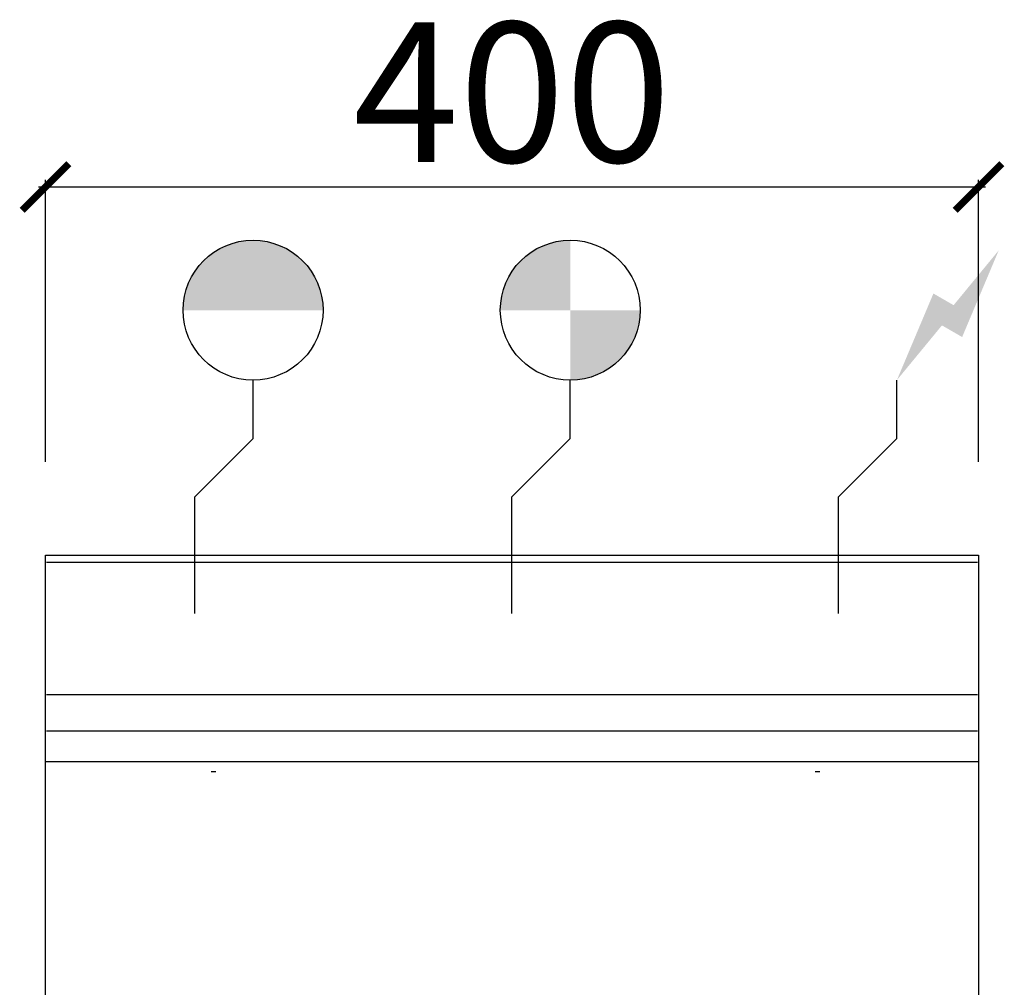
# Model space of a CAD drawing. Units: millimetres. Extents: x 1076 to 1498, y -1630 to -384.
# Drawn here: x 1076 to 1498, y -807 to -392 of the extents above; entities that cross this region are included whole.
import ezdxf

# ---------------------------------------------------------------- set-up
doc = ezdxf.new("R2010")
doc.units = ezdxf.units.MM
for name, color, linetype in [('CAP-ARMEN-2D', 96, 'Continuous'), ('CAP-DESSIN-COTATION', 150, 'Continuous'), ('CAP-RESERVATIONS-EAU', 5, 'Continuous'), ('CAP-RESERVATIONS-ELEC', 1, 'Continuous'), ('CAP-RESERVATIONS-EU', 6, 'Continuous')]:
    doc.layers.add(name, color=color, linetype=linetype)
doc.styles.get("Standard").update_dxf_attribs({"font": 'arial.ttf'})
doc.dimstyles.new('CAPIC-COT-Metric', dxfattribs={"dimtxt": 60, "dimasz": 20, "dimexe": 3, "dimexo": 40, "dimgap": 10, "dimtad": 1, "dimdec": 0, "dimrnd": 0.5, "dimzin": 3, "dimdsep": 46, "dimtxsty": 'Standard', "dimblk": 'ARCHTICK', "dimcen": 3, "dimdle": 3, "dimadec": 0, "dimazin": 2, "dimtfac": 1, "dimtdec": 0, "dimtofl": 0, "dimtmove": 0, "dimatfit": 3, "dimfxl": 1, "dimfrac": 1, "dimtolj": 1, "dimtzin": 0, "dimarcsym": 0})

# ---------------------------------------------------------------- blocks, each defined once
blk = doc.blocks.new('_ArchTick')
at = {"color": 0, "linetype": 'ByBlock', "const_width": 0.15}
blk.add_lwpolyline([(-0.5, -0.5), (0.5, 0.5)], dxfattribs=at)
blk = doc.blocks.new('*D18')
at = {"layer": 'CAP-DESSIN-COTATION', "color": 0, "lineweight": -2, "transparency": 16777216}
for p, q in [((0, 40), (0, 160.82)), ((400, 40), (400, 160.82)), ((-3, 157.82), (403, 157.82))]:
    blk.add_line(p, q, dxfattribs=at)
at = {"layer": 'Defpoints', "color": 0, "transparency": 16777216}
for p in [(400, 157.82), (0, 0), (400, 0)]:
    blk.add_point(p, dxfattribs=at)
at = {"layer": 'CAP-DESSIN-COTATION', "color": 0, "lineweight": -2, "transparency": 16777216, "xscale": 20, "yscale": 20, "zscale": 20, "rotation": 180}
blk.add_blockref('_ArchTick', (0, 157.82), dxfattribs=at)
at = {"layer": 'CAP-DESSIN-COTATION', "color": 0, "lineweight": -2, "transparency": 16777216, "xscale": 20, "yscale": 20, "zscale": 20}
blk.add_blockref('_ArchTick', (400, 157.82), dxfattribs=at)
at = {"layer": 'CAP-DESSIN-COTATION', "color": 0, "transparency": 16777216, "insert": (200, 198.46), "char_height": 60, "attachment_point": 5}
blk.add_mtext('\\A1;400', dxfattribs=at)
blk = doc.blocks.new('A$C65488b91')
at = {"layer": 'CAP-RESERVATIONS-EAU', "linetype": 'Continuous'}
blk.add_hatch(color=256, dxfattribs=at).paths.add_polyline_path([(119, 105, 1), (59, 105)])
at = {"layer": 'CAP-RESERVATIONS-ELEC', "linetype": 'Continuous'}
blk.add_hatch(color=256, dxfattribs=at).paths.add_polyline_path([(408.66, 130.62), (389.33, 107.14), (380.67, 112.14), (365, 75), (384.33, 98.48), (392.99, 93.48)])
at = {"layer": 'CAP-RESERVATIONS-EU', "linetype": 'Continuous'}
h = blk.add_hatch(color=256, dxfattribs=at)
h.paths.add_polyline_path([(225, 135, 0.414214), (195, 105), (225, 105)])
h.paths.add_polyline_path([(255, 105), (225, 105), (225, 75, 0.414214)])
at = {"layer": 'CAP-ARMEN-2D', "linetype": 'Continuous'}
for p, q in [((0.5, 0), (399.5, 0)), ((4, 0), (396, 0)), ((0.5, -3.02), (399.5, -3.02)), ((0.5, -59.69), (399.5, -59.69)), ((0.5, -75.4), (399.5, -75.4)), ((400, -88.65), (0, -88.65)), ((73, -92.93), (71, -92.93)), ((332, -92.93), (330, -92.93))]:
    blk.add_line(p, q, dxfattribs=at)
blk.add_lwpolyline([(114.15, -925), (0, -925), (0, 0), (400, 0), (400, -925), (215.47, -925)], dxfattribs=at)
at = {"layer": 'CAP-RESERVATIONS-EAU', "linetype": 'Continuous'}
for p, q in [((89, 50), (89, 75)), ((64, 25), (89, 50)), ((64, -25), (64, 25)), ((39, 0), (89, 0))]:
    blk.add_line(p, q, dxfattribs=at)
blk.add_circle((89, 105), 30, dxfattribs=at)
at = {"layer": 'CAP-RESERVATIONS-ELEC', "linetype": 'Continuous'}
for p, q in [((365, 50), (365, 75)), ((340, 25), (365, 50)), ((340, -25), (340, 25)), ((315, 0), (365, 0))]:
    blk.add_line(p, q, dxfattribs=at)
at = {"layer": 'CAP-RESERVATIONS-EU', "linetype": 'Continuous'}
for p, q in [((225, 50), (225, 75)), ((200, 25), (225, 50)), ((200, -25), (200, 25)), ((175, 0), (225, 0))]:
    blk.add_line(p, q, dxfattribs=at)
blk.add_circle((225, 105), 30, dxfattribs=at)
at = {"layer": 'CAP-DESSIN-COTATION'}
dim = blk.add_linear_dim(base=(400, 157.82), p1=(0, 0), p2=(400, 0), dimstyle='CAPIC-COT-Metric', override={"dimtmove": 1}, dxfattribs=at)
dim.commit()
dim.dimension.update_dxf_attribs({"geometry": '*D18', "text_midpoint": (200, 198.46)})

msp = doc.modelspace()

# ---------------------------------------------------------------- block references
msp.add_blockref('A$C65488b91', (1086.66, -622.01))

doc.saveas('drawing.dxf')
